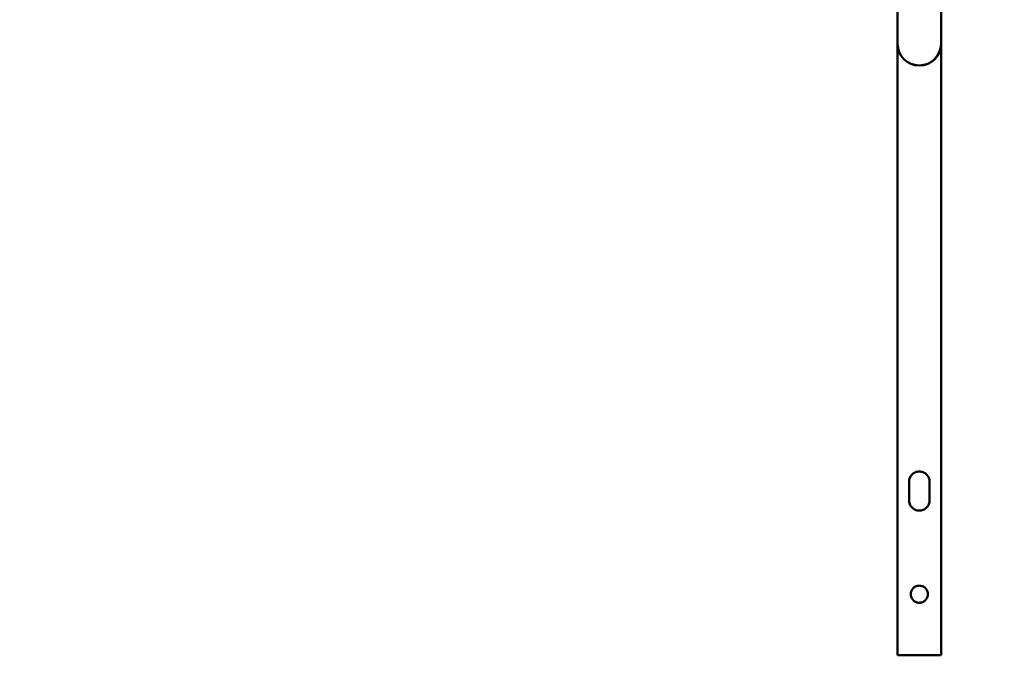
# Model space of a CAD drawing. Units: millimetres. Extents: x 0 to 13312, y 0 to 11153.
# Drawn here: x 3334 to 5349, y 8519 to 9819 of the extents above; entities that cross this region are included whole.
import ezdxf

# ---------------------------------------------------------------- set-up
doc = ezdxf.new("R2010")
doc.units = ezdxf.units.MM
doc.layers.add('MD_Visible', color=7, linetype='Continuous', lineweight=50)
doc.layers.add('MD_Visible Narrow', color=7, linetype='Continuous', lineweight=35)
doc.styles.get("Standard").update_dxf_attribs({"font": 'arial.ttf'})
doc.dimstyles.get("Standard").update_dxf_attribs({"dimtxt": 200, "dimasz": 100, "dimexe": 0.18, "dimexo": 0.0625, "dimgap": 50, "dimtad": 1, "dimdec": 0, "dimlfac": 0.1, "dimrnd": 5, "dimzin": 0, "dimdsep": 46, "dimtxsty": 'Standard', "dimcen": 0.09, "dimadec": 0, "dimazin": 0, "dimtfac": 1, "dimtdec": 0, "dimtofl": 0, "dimtmove": 0, "dimatfit": 3, "dimfxl": 50, "dimfxlon": 1, "dimtolj": 1, "dimtzin": 0, "dimarcsym": 0})

# ---------------------------------------------------------------- blocks, each defined once
blk = doc.blocks.new('CustomObjectsInViewport3_0')
at = {"layer": 'MD_Visible', "extrusion": (0, 1, 0)}
for p, q in [((5130.2, 9883.7), (5130.2, 9769.7)), ((5219.1, 9769.7), (5219.1, 9883.7)), ((5130.2, 8518.7), (5130.2, 9769.7)), ((5219.1, 8518.7), (5219.1, 9769.7)), ((5153.7, 8835.7), (5153.7, 8873.7)), ((5195.7, 8873.7), (5195.7, 8835.7)), ((5130.2, 8518.7), (5219.1, 8518.7))]:
    blk.add_line(p, q, dxfattribs=at)
at = {"layer": 'MD_Visible'}
blk.add_arc((5174.7, 9769.7), 44.4, 180, 0, dxfattribs=at)
at = {"layer": 'MD_Visible', "extrusion": (1.22465e-16, 0, -1)}
blk.add_arc((-5174.7, 9769.7), 44.5, 180, 0, dxfattribs=at)
at = {"layer": 'MD_Visible'}
for points, knots in [([(2545.2, 8921.4), (2545.2, 9113.1), (2588.3, 9304.7), (2755.1, 9667.7), (2878.8, 9839.1), (3193.5, 10145.5), (3384.6, 10280.5), (3815.3, 10501.7), (4054.8, 10588), (4542, 10699.9), (4787.8, 10729.4), (5034.5, 10733.2)], [3.141593, 3.141593, 3.141593, 3.141593, 3.455752, 3.455752, 3.769911, 3.769911, 4.08407, 4.08407, 4.39823, 4.39823, 4.690568, 4.690568, 4.690568, 4.690568]), ([(5314.9, 10733.2), (5561.5, 10729.4), (5807.4, 10699.9), (6294.5, 10588), (6534.1, 10501.7), (6964.8, 10280.5), (7155.8, 10145.5), (7470.6, 9839.1), (7594.3, 9667.7), (7761.1, 9304.7), (7804.1, 9113.1), (7804.1, 8921.4)], [1.592618, 1.592618, 1.592618, 1.592618, 1.884956, 1.884956, 2.199115, 2.199115, 2.513274, 2.513274, 2.827433, 2.827433, 3.141593, 3.141593, 3.141593, 3.141593]), ([(5153.7, 8873.7), (5153.7, 8875.1), (5153.8, 8876.4), (5154.4, 8879.2), (5154.8, 8880.5), (5155.9, 8883.1), (5156.5, 8884.3), (5158.1, 8886.6), (5158.9, 8887.6), (5160.8, 8889.5), (5161.8, 8890.3), (5164.1, 8891.9), (5165.3, 8892.5), (5167.9, 8893.6), (5169.2, 8894), (5172, 8894.6), (5173.4, 8894.7), (5176, 8894.7), (5177.4, 8894.6), (5180.1, 8894), (5181.5, 8893.6), (5184.1, 8892.5), (5185.3, 8891.9), (5187.6, 8890.3), (5188.6, 8889.5), (5190.5, 8887.6), (5191.3, 8886.6), (5192.9, 8884.3), (5193.5, 8883.1), (5194.6, 8880.5), (5195, 8879.2), (5195.6, 8876.4), (5195.7, 8875.1), (5195.7, 8873.7)], [-12.884063, -12.884063, -12.884063, -12.884063, -12.481012, -12.481012, -12.07796, -12.07796, -11.674908, -11.674908, -11.271856, -11.271856, -10.869654, -10.869654, -10.467452, -10.467452, -10.06525, -10.06525, -9.663048, -9.663048, -9.260845, -9.260845, -8.858643, -8.858643, -8.456441, -8.456441, -8.054239, -8.054239, -7.651187, -7.651187, -7.248135, -7.248135, -6.845084, -6.845084, -6.442032, -6.442032, -6.442032, -6.442032]), ([(5195.7, 8835.7), (5195.7, 8834.4), (5195.6, 8833), (5195, 8830.3), (5194.6, 8828.9), (5193.5, 8826.3), (5192.9, 8825.1), (5191.3, 8822.8), (5190.5, 8821.8), (5188.6, 8819.9), (5187.6, 8819.1), (5185.3, 8817.5), (5184.1, 8816.9), (5181.5, 8815.8), (5180.1, 8815.4), (5177.4, 8814.8), (5176, 8814.7), (5173.4, 8814.7), (5172, 8814.8), (5169.2, 8815.4), (5167.9, 8815.8), (5165.3, 8816.9), (5164.1, 8817.5), (5161.8, 8819.1), (5160.8, 8819.9), (5158.9, 8821.8), (5158.1, 8822.8), (5156.5, 8825.1), (5155.9, 8826.3), (5154.8, 8828.9), (5154.4, 8830.3), (5153.8, 8833), (5153.7, 8834.4), (5153.7, 8835.7)], [-6.442032, -6.442032, -6.442032, -6.442032, -6.03898, -6.03898, -5.635928, -5.635928, -5.232876, -5.232876, -4.829824, -4.829824, -4.427622, -4.427622, -4.02542, -4.02542, -3.623218, -3.623218, -3.221016, -3.221016, -2.818814, -2.818814, -2.416612, -2.416612, -2.01441, -2.01441, -1.612207, -1.612207, -1.209156, -1.209156, -0.806104, -0.806104, -0.403052, -0.403052, 0, 0, 0, 0]), ([(5157.2, 8643.7), (5157.2, 8644.8), (5157.3, 8646), (5157.7, 8648.2), (5158.1, 8649.4), (5159, 8651.5), (5159.5, 8652.5), (5160.8, 8654.4), (5161.5, 8655.3), (5163.1, 8656.9), (5164, 8657.6), (5165.9, 8658.9), (5166.9, 8659.4), (5169, 8660.3), (5170.2, 8660.7), (5172.4, 8661.1), (5173.6, 8661.2), (5175.8, 8661.2), (5176.9, 8661.1), (5179.2, 8660.7), (5180.3, 8660.3), (5182.5, 8659.4), (5183.5, 8658.9), (5185.4, 8657.6), (5186.3, 8656.9), (5187.8, 8655.3), (5188.6, 8654.4), (5189.8, 8652.5), (5190.4, 8651.5), (5191.3, 8649.4), (5191.6, 8648.2), (5192.1, 8646), (5192.2, 8644.8), (5192.2, 8643.7)], [-10.673766, -10.673766, -10.673766, -10.673766, -10.340053, -10.340053, -10.00634, -10.00634, -9.672627, -9.672627, -9.338915, -9.338915, -9.005517, -9.005517, -8.672119, -8.672119, -8.338722, -8.338722, -8.005324, -8.005324, -7.671927, -7.671927, -7.338529, -7.338529, -7.005132, -7.005132, -6.671734, -6.671734, -6.338021, -6.338021, -6.004308, -6.004308, -5.670596, -5.670596, -5.336883, -5.336883, -5.336883, -5.336883]), ([(5192.2, 8643.7), (5192.2, 8642.6), (5192.1, 8641.5), (5191.6, 8639.2), (5191.3, 8638.1), (5190.4, 8635.9), (5189.8, 8634.9), (5188.6, 8633), (5187.8, 8632.1), (5186.3, 8630.6), (5185.4, 8629.8), (5183.5, 8628.6), (5182.5, 8628), (5180.3, 8627.1), (5179.2, 8626.8), (5176.9, 8626.3), (5175.8, 8626.2), (5173.6, 8626.2), (5172.4, 8626.3), (5170.2, 8626.8), (5169, 8627.1), (5166.9, 8628), (5165.9, 8628.6), (5164, 8629.8), (5163.1, 8630.6), (5161.5, 8632.1), (5160.8, 8633), (5159.5, 8634.9), (5159, 8635.9), (5158.1, 8638.1), (5157.7, 8639.2), (5157.3, 8641.5), (5157.2, 8642.6), (5157.2, 8643.7)], [-5.336883, -5.336883, -5.336883, -5.336883, -5.00317, -5.00317, -4.669457, -4.669457, -4.335745, -4.335745, -4.002032, -4.002032, -3.668634, -3.668634, -3.335237, -3.335237, -3.001839, -3.001839, -2.668441, -2.668441, -2.335044, -2.335044, -2.001646, -2.001646, -1.668249, -1.668249, -1.334851, -1.334851, -1.001138, -1.001138, -0.667426, -0.667426, -0.333713, -0.333713, 0, 0, 0, 0])]:
    blk.add_open_spline(points, degree=3, knots=knots, dxfattribs=at)
at = {"layer": 'MD_Visible Narrow', "extrusion": (0, 1, 0)}
blk.add_line((5130.2, 9707.2), (5130.2, 8581.3), dxfattribs=at)
blk = doc.blocks.new('*D6')
at = {"color": 0, "lineweight": -2, "transparency": 16777216}
for p, q in [((2378.7, 10750.4), (2328.5, 10750.4)), ((2328.7, 10650.4), (2328.7, 9052.8)), ((2378.7, 8952.8), (2328.5, 8952.8))]:
    blk.add_line(p, q, dxfattribs=at)
at = {"color": 0, "transparency": 16777216}
for points in [[(2312, 10650.4), (2345.3, 10650.4), (2328.7, 10750.4)], [(2312, 9052.8), (2345.3, 9052.8), (2328.7, 8952.8)]]:
    blk.add_solid(points, dxfattribs=at)
at = {"layer": 'Defpoints', "color": 0, "transparency": 16777216}
for p in [(5084.2, 10750.4), (2328.7, 8952.8), (5084.2, 8952.8)]:
    blk.add_point(p, dxfattribs=at)
at = {"color": 0, "transparency": 16777216, "insert": (2176.5, 9851.6), "char_height": 200, "attachment_point": 5, "rotation": 90}
blk.add_mtext('\\A1;180', dxfattribs=at)
blk = doc.blocks.new('*D7')
at = {"color": 0, "lineweight": -2, "transparency": 16777216}
for p, q in [((2545.6, 10785.7), (2545.6, 10835.8)), ((2645.6, 10835.7), (7704.1, 10835.7)), ((7804.1, 10785.7), (7804.1, 10835.8))]:
    blk.add_line(p, q, dxfattribs=at)
at = {"color": 0, "transparency": 16777216}
for points in [[(2645.6, 10852.3), (2645.6, 10819), (2545.6, 10835.7)], [(7704.1, 10852.3), (7704.1, 10819), (7804.1, 10835.7)]]:
    blk.add_solid(points, dxfattribs=at)
at = {"layer": 'Defpoints', "color": 0, "transparency": 16777216}
for p in [(7804.1, 10835.7), (2545.6, 8952.8), (7804.1, 8952.8)]:
    blk.add_point(p, dxfattribs=at)
at = {"color": 0, "transparency": 16777216, "insert": (5174.9, 10987.8), "char_height": 200, "attachment_point": 5}
blk.add_mtext('\\A1;520', dxfattribs=at)

msp = doc.modelspace()

# ---------------------------------------------------------------- block references
msp.add_blockref('CustomObjectsInViewport3_0', (0, 0))

# ---------------------------------------------------------------- dimensions: what is measured, and where the dimension line sits
dim = msp.add_linear_dim(base=(7804.1, 10835.7), p1=(2545.6, 8952.8), p2=(7804.1, 8952.8), text='520', dimstyle='Standard')
dim.commit()
dim.dimension.update_dxf_attribs({"geometry": '*D7', "text_midpoint": (5174.9, 10987.8)})
dim = msp.add_linear_dim(base=(2328.7, 8952.8), p1=(5084.2, 10750.4), p2=(5084.2, 8952.8), angle=90, dimstyle='Standard')
dim.commit()
dim.dimension.update_dxf_attribs({"geometry": '*D6', "text_midpoint": (2176.5, 9851.6)})

doc.saveas('drawing.dxf')
